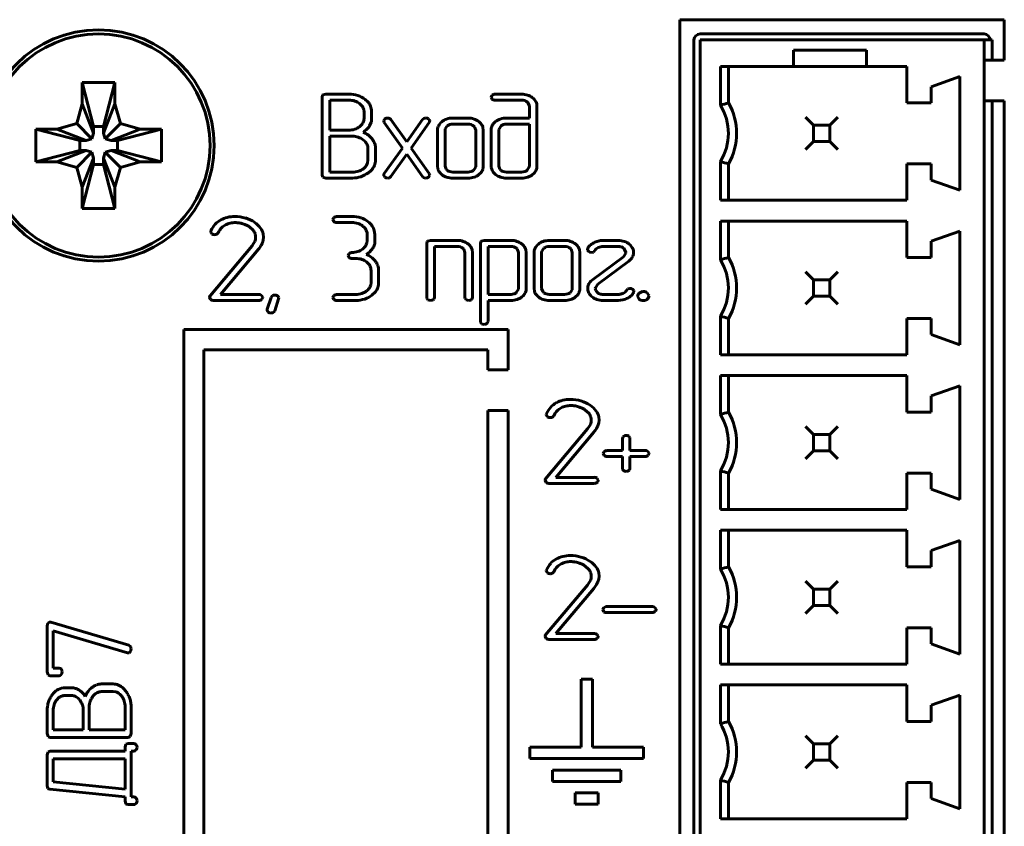
# Model space of a CAD drawing. Units: millimetres. Extents: x -627 to 375, y 21 to 1535.
# Drawn here: x 235 to 259, y 99 to 119 of the extents above; entities that cross this region are included whole.
import ezdxf

# ---------------------------------------------------------------- set-up
doc = ezdxf.new("R2010")
doc.units = ezdxf.units.MM
doc.linetypes.add('K5LT_BASIC', pattern=[0])
doc.layers.add('Системный слой (1)', color=7, linetype='Continuous', true_color=0x909090)

# ---------------------------------------------------------------- blocks, each defined once
blk = doc.blocks.new('U0')
at = {"layer": 'Системный слой (1)', "color": 143, "linetype": 'K5LT_BASIC', "lineweight": 60, "true_color": 0x33acca}
for p, q in [((251.25, 89.037), (251.25, 119.307)), ((251.25, 119.307), (259.25, 119.307)), ((259.25, 119.307), (259.25, 118.307)), ((258.75, 118.957), (251.75, 118.957)), ((251.6, 118.807), (251.6, 89.037)), ((258.75, 118.807), (251.75, 118.807)), ((251.75, 118.807), (251.75, 87.537)), ((258.75, 87.537), (258.75, 118.807)), ((258.95, 118.807), (258.75, 118.807)), ((258.95, 118.807), (258.95, 118.307)), ((254.05, 118.157), (254.05, 118.557)), ((254.05, 118.557), (255.85, 118.557)), ((255.85, 118.557), (255.85, 118.157)), ((259.25, 118.307), (258.75, 118.307)), ((252.25, 117.202), (252.25, 118.157)), ((252.25, 118.157), (254.05, 118.157)), ((252.45, 118.157), (252.45, 117.257)), ((255.85, 118.157), (254.05, 118.157)), ((255.85, 118.157), (256.85, 118.157)), ((256.85, 118.157), (256.85, 117.257)), ((236.52, 117.756), (237.32, 117.756)), ((236.52, 117.235), (236.52, 117.756)), ((236.52, 117.756), (236.8, 116.672)), ((237.32, 117.756), (237.041, 116.672)), ((237.32, 117.756), (237.32, 117.235)), ((258.15, 117.907), (257.45, 117.657)), ((258.15, 117.907), (258.15, 115.107)), ((257.45, 117.657), (257.45, 117.257)), ((242.446, 117.446), (242.432, 117.399)), ((242.432, 117.399), (242.432, 115.478)), ((242.452, 117.452), (242.446, 117.446)), ((242.526, 117.473), (242.452, 117.452)), ((243.092, 117.473), (242.526, 117.473)), ((243.09, 117.325), (242.62, 117.325)), ((242.62, 117.325), (242.62, 116.584)), ((246.599, 117.399), (246.599, 117.398)), ((246.599, 117.398), (246.624, 117.346)), ((246.678, 117.472), (246.623, 117.444)), ((246.693, 117.473), (246.678, 117.472)), ((247.35, 117.473), (246.693, 117.473)), ((246.693, 117.325), (247.351, 117.325)), ((247.486, 117.282), (247.503, 117.268)), ((247.503, 117.268), (247.541, 117.179)), ((256.85, 117.257), (257.45, 117.257)), ((258.75, 117.307), (259.25, 117.307)), ((258.95, 117.307), (258.95, 87.537)), ((259.25, 117.307), (259.25, 87.037)), ((236.382, 116.746), (236.52, 117.235)), ((236.52, 117.235), (236.8, 116.515)), ((237.32, 117.235), (237.041, 116.515)), ((237.32, 117.235), (237.459, 116.746)), ((243.413, 117.184), (243.358, 117.239)), ((243.466, 116.881), (243.466, 117.029)), ((243.645, 117.123), (243.617, 117.201)), ((243.654, 117.075), (243.645, 117.123)), ((243.654, 116.881), (243.654, 117.075)), ((247.541, 117.179), (247.541, 116.883)), ((247.729, 117.179), (247.727, 117.21)), ((247.729, 115.7), (247.729, 117.179)), ((243.465, 116.85), (243.466, 116.881)), ((243.604, 116.691), (243.642, 116.78)), ((243.969, 116.854), (243.952, 116.815)), ((243.952, 116.815), (243.965, 116.776)), ((243.965, 116.776), (244.411, 116.144)), ((243.98, 116.864), (243.969, 116.854)), ((244.111, 116.868), (244.051, 116.886)), ((244.13, 116.847), (244.111, 116.868)), ((244.518, 116.296), (244.13, 116.847)), ((244.906, 116.847), (244.518, 116.296)), ((244.625, 116.145), (245.071, 116.776)), ((244.939, 116.875), (244.906, 116.847)), ((244.986, 116.886), (244.939, 116.875)), ((245.082, 116.83), (245.056, 116.865)), ((245.071, 116.776), (245.072, 116.777)), ((245.072, 116.777), (245.075, 116.781)), ((245.075, 116.781), (245.079, 116.789)), ((245.079, 116.789), (245.081, 116.797)), ((245.081, 116.797), (245.083, 116.803)), ((245.084, 116.813), (245.082, 116.83)), ((245.083, 116.803), (245.084, 116.81)), ((245.084, 116.81), (245.084, 116.813)), ((245.384, 116.791), (245.353, 116.762)), ((246.029, 116.883), (245.653, 116.883)), ((246.708, 116.797), (246.653, 116.742)), ((247.541, 116.883), (246.978, 116.883)), ((254.55, 116.707), (254.35, 116.907)), ((254.95, 116.707), (255.15, 116.907)), ((235.371, 115.807), (235.371, 116.607)), ((235.371, 116.607), (235.892, 116.607)), ((235.371, 116.607), (236.456, 116.327)), ((235.892, 116.607), (236.382, 116.746)), ((235.892, 116.607), (236.612, 116.327)), ((236.382, 116.746), (236.759, 116.369)), ((236.759, 116.369), (236.8, 116.515)), ((236.8, 116.672), (237.041, 116.672)), ((236.8, 116.515), (236.8, 116.672)), ((237.041, 116.672), (237.041, 116.515)), ((237.041, 116.515), (237.082, 116.369)), ((237.459, 116.746), (237.082, 116.369)), ((237.949, 116.607), (237.229, 116.327)), ((238.47, 116.607), (237.385, 116.327)), ((237.459, 116.746), (237.949, 116.607)), ((237.949, 116.607), (238.47, 116.607)), ((238.47, 116.607), (238.47, 115.807)), ((242.62, 116.584), (243.09, 116.584)), ((245.276, 116.587), (245.276, 115.7)), ((245.468, 116.619), (245.464, 116.587)), ((245.464, 116.587), (245.464, 115.7)), ((245.519, 116.692), (245.468, 116.619)), ((246.03, 116.735), (245.653, 116.735)), ((246.191, 116.665), (246.163, 116.692)), ((246.218, 116.587), (246.191, 116.665)), ((246.218, 115.7), (246.218, 116.587)), ((246.406, 116.587), (246.398, 116.653)), ((246.406, 115.7), (246.406, 116.587)), ((246.599, 116.587), (246.599, 115.7)), ((246.788, 116.603), (246.787, 116.587)), ((246.787, 116.587), (246.787, 115.7)), ((246.843, 116.691), (246.788, 116.603)), ((247.541, 116.735), (246.977, 116.735)), ((247.541, 115.7), (247.541, 116.735)), ((254.95, 116.707), (254.55, 116.707)), ((254.55, 116.707), (254.55, 116.307)), ((254.95, 116.307), (254.95, 116.707)), ((236.456, 116.327), (236.612, 116.327)), ((236.456, 116.087), (236.456, 116.327)), ((236.612, 116.327), (236.759, 116.369)), ((237.082, 116.369), (237.229, 116.327)), ((237.229, 116.327), (237.385, 116.327)), ((237.385, 116.327), (237.385, 116.087)), ((243.184, 116.436), (242.62, 116.436)), ((242.62, 116.436), (242.62, 115.552)), ((243.487, 116.311), (243.447, 116.347)), ((254.35, 116.107), (254.55, 116.307)), ((254.55, 116.307), (254.95, 116.307)), ((255.15, 116.107), (254.95, 116.307)), ((235.371, 115.807), (236.456, 116.087)), ((235.892, 115.807), (236.612, 116.087)), ((236.382, 115.668), (236.759, 116.045)), ((236.612, 116.087), (236.456, 116.087)), ((236.759, 116.045), (236.612, 116.087)), ((236.8, 115.898), (236.759, 116.045)), ((237.082, 116.045), (237.041, 115.898)), ((237.229, 116.087), (237.082, 116.045)), ((237.459, 115.668), (237.082, 116.045)), ((237.949, 115.807), (237.229, 116.087)), ((237.385, 116.087), (237.229, 116.087)), ((238.47, 115.807), (237.385, 116.087)), ((243.562, 115.847), (243.562, 116.142)), ((243.75, 115.847), (243.75, 116.143)), ((244.411, 116.144), (243.965, 115.514)), ((245.071, 115.514), (244.625, 116.145)), ((235.892, 115.807), (235.371, 115.807)), ((236.382, 115.668), (235.892, 115.807)), ((236.52, 115.178), (236.8, 115.898)), ((236.8, 115.742), (236.8, 115.898)), ((237.32, 115.178), (237.041, 115.898)), ((237.041, 115.898), (237.041, 115.742)), ((237.949, 115.807), (237.459, 115.668)), ((238.47, 115.807), (237.949, 115.807)), ((243.552, 115.778), (243.562, 115.847)), ((244.13, 115.443), (244.518, 115.992)), ((244.518, 115.992), (244.906, 115.443)), ((252.25, 114.857), (252.25, 115.812)), ((236.52, 115.178), (236.382, 115.668)), ((236.52, 114.658), (236.8, 115.742)), ((237.041, 115.742), (236.8, 115.742)), ((237.32, 114.658), (237.041, 115.742)), ((237.459, 115.668), (237.32, 115.178)), ((242.62, 115.552), (243.184, 115.552)), ((243.574, 115.537), (243.638, 115.593)), ((245.276, 115.7), (245.284, 115.636)), ((245.464, 115.7), (245.491, 115.623)), ((245.491, 115.623), (245.519, 115.595)), ((245.653, 115.552), (246.03, 115.552)), ((246.163, 115.595), (246.214, 115.668)), ((246.214, 115.668), (246.218, 115.7)), ((246.297, 115.49), (246.353, 115.545)), ((246.599, 115.7), (246.601, 115.669)), ((246.787, 115.7), (246.814, 115.623)), ((246.814, 115.623), (246.842, 115.595)), ((246.977, 115.552), (247.351, 115.552)), ((247.485, 115.596), (247.54, 115.685)), ((247.54, 115.685), (247.541, 115.7)), ((252.45, 115.757), (252.45, 114.857)), ((256.85, 115.757), (257.45, 115.757)), ((256.85, 115.757), (256.85, 114.857)), ((257.45, 115.757), (257.45, 115.357)), ((242.432, 115.478), (242.452, 115.425)), ((242.452, 115.425), (242.526, 115.404)), ((242.526, 115.404), (243.184, 115.404)), ((243.953, 115.486), (243.952, 115.48)), ((243.952, 115.48), (243.952, 115.477)), ((243.952, 115.477), (243.954, 115.459)), ((243.954, 115.493), (243.953, 115.486)), ((243.957, 115.5), (243.954, 115.493)), ((243.954, 115.459), (243.98, 115.425)), ((243.961, 115.508), (243.957, 115.5)), ((243.964, 115.513), (243.961, 115.508)), ((243.965, 115.514), (243.964, 115.513)), ((244.049, 115.404), (244.097, 115.415)), ((244.097, 115.415), (244.13, 115.443)), ((244.906, 115.443), (244.925, 115.422)), ((244.925, 115.422), (244.985, 115.404)), ((245.054, 115.425), (245.067, 115.437)), ((245.067, 115.437), (245.084, 115.475)), ((245.653, 115.404), (246.029, 115.404)), ((246.978, 115.404), (247.35, 115.404)), ((247.621, 115.491), (247.651, 115.518)), ((258.15, 115.107), (257.45, 115.357)), ((236.52, 114.658), (236.52, 115.178)), ((237.32, 115.178), (237.32, 114.658)), ((252.25, 114.857), (256.85, 114.857)), ((237.32, 114.658), (236.52, 114.658)), ((242.696, 114.385), (242.697, 114.383)), ((242.697, 114.383), (242.721, 114.332)), ((242.775, 114.458), (242.72, 114.43)), ((242.79, 114.459), (242.775, 114.458)), ((243.166, 114.459), (242.79, 114.459)), ((252.25, 113.392), (252.25, 114.347)), ((252.25, 114.347), (256.85, 114.347)), ((252.45, 114.347), (252.45, 113.447)), ((256.85, 114.347), (256.85, 113.447)), ((239.692, 114.108), (239.686, 114.082)), ((240.64, 114.203), (240.735, 114.118)), ((242.79, 114.311), (243.166, 114.311)), ((243.435, 114.224), (243.49, 114.17)), ((243.731, 114.016), (243.719, 114.111)), ((258.15, 114.097), (257.45, 113.847)), ((258.15, 114.097), (258.15, 111.297)), ((239.686, 114.082), (239.689, 114.063)), ((239.689, 114.063), (239.715, 114.03)), ((239.784, 114.01), (239.79, 114.011)), ((239.79, 114.011), (239.805, 114.013)), ((239.805, 114.013), (239.82, 114.017)), ((239.82, 114.017), (239.832, 114.021)), ((239.832, 114.021), (239.837, 114.023)), ((240.788, 113.895), (240.772, 113.842)), ((240.794, 113.951), (240.788, 113.895)), ((240.959, 113.809), (240.98, 113.879)), ((240.987, 113.951), (240.98, 114.028)), ((240.98, 113.879), (240.987, 113.951)), ((243.543, 113.868), (243.535, 113.804)), ((243.543, 114.016), (243.543, 113.868)), ((243.731, 113.79), (243.731, 114.016)), ((245.032, 113.848), (245.026, 113.841)), ((245.106, 113.869), (245.032, 113.848)), ((245.765, 113.869), (245.106, 113.869)), ((246.355, 113.848), (246.349, 113.841)), ((246.429, 113.869), (246.355, 113.848)), ((247.09, 113.869), (246.429, 113.869)), ((248.411, 113.869), (248.034, 113.869)), ((249.732, 113.869), (249.356, 113.869)), ((257.45, 113.847), (257.45, 113.447)), ((240.704, 113.732), (239.669, 112.505)), ((239.925, 112.538), (240.861, 113.65)), ((240.743, 113.79), (240.704, 113.732)), ((240.772, 113.842), (240.743, 113.79)), ((243.72, 113.76), (243.731, 113.79)), ((245.026, 113.841), (245.012, 113.795)), ((245.012, 113.795), (245.012, 112.464)), ((245.199, 112.464), (245.199, 113.721)), ((245.199, 113.721), (245.765, 113.721)), ((245.899, 113.678), (245.927, 113.65)), ((245.927, 113.65), (245.954, 113.573)), ((246.141, 113.573), (246.133, 113.639)), ((246.349, 113.841), (246.335, 113.795)), ((246.335, 113.795), (246.335, 111.872)), ((247.09, 113.721), (246.522, 113.721)), ((246.522, 113.721), (246.522, 112.538)), ((247.238, 113.663), (247.222, 113.678)), ((247.276, 113.575), (247.238, 113.663)), ((247.464, 113.575), (247.456, 113.641)), ((247.765, 113.777), (247.735, 113.748)), ((247.849, 113.605), (247.845, 113.573)), ((247.9, 113.678), (247.849, 113.605)), ((248.411, 113.721), (248.034, 113.721)), ((248.573, 113.65), (248.545, 113.678)), ((248.599, 113.573), (248.573, 113.65)), ((248.787, 113.573), (248.779, 113.639)), ((248.98, 113.672), (248.975, 113.643)), ((248.975, 113.643), (248.978, 113.625)), ((248.978, 113.625), (249.004, 113.592)), ((249.119, 113.582), (249.155, 113.618)), ((249.357, 113.721), (249.732, 113.721)), ((249.87, 113.675), (249.882, 113.663)), ((249.882, 113.663), (249.922, 113.571)), ((243.072, 113.499), (243.072, 113.497)), ((243.072, 113.497), (243.097, 113.445)), ((243.151, 113.572), (243.096, 113.544)), ((243.166, 113.573), (243.151, 113.572)), ((243.166, 113.424), (243.261, 113.424)), ((245.954, 113.573), (245.954, 112.464)), ((246.141, 112.464), (246.141, 113.573)), ((247.276, 112.687), (247.276, 113.575)), ((247.464, 112.687), (247.464, 113.575)), ((247.657, 113.573), (247.657, 112.686)), ((247.845, 113.573), (247.845, 112.686)), ((248.599, 112.686), (248.599, 113.573)), ((248.787, 112.686), (248.787, 113.573)), ((249.071, 113.572), (249.119, 113.582)), ((249.864, 113.465), (249.099, 112.9)), ((249.226, 112.794), (249.992, 113.359)), ((249.921, 113.556), (249.864, 113.465)), ((249.922, 113.571), (249.921, 113.556)), ((249.992, 113.359), (250.033, 113.395)), ((250.11, 113.572), (250.109, 113.596)), ((256.85, 113.447), (257.45, 113.447)), ((243.53, 113.338), (243.585, 113.283)), ((243.638, 113.129), (243.638, 112.834)), ((243.826, 112.833), (243.826, 113.129)), ((249.099, 112.9), (249.057, 112.864)), ((254.55, 112.897), (254.35, 113.097)), ((254.55, 112.897), (254.55, 112.497)), ((254.95, 112.897), (254.55, 112.897)), ((254.95, 112.897), (255.15, 113.097)), ((254.95, 112.497), (254.95, 112.897)), ((243.638, 112.834), (243.631, 112.77)), ((247.22, 112.582), (247.275, 112.671)), ((247.275, 112.671), (247.276, 112.687)), ((247.657, 112.686), (247.665, 112.622)), ((247.845, 112.686), (247.872, 112.609)), ((248.545, 112.581), (248.595, 112.654)), ((248.595, 112.654), (248.599, 112.686)), ((248.98, 112.687), (248.981, 112.664)), ((249.168, 112.687), (249.169, 112.703)), ((249.181, 112.639), (249.168, 112.687)), ((249.169, 112.703), (249.226, 112.794)), ((249.219, 112.582), (249.181, 112.639)), ((249.971, 112.676), (249.934, 112.639)), ((250.021, 112.686), (249.971, 112.676)), ((250.114, 112.633), (250.088, 112.666)), ((250.117, 112.615), (250.114, 112.633)), ((239.656, 112.47), (239.656, 112.467)), ((239.656, 112.467), (239.682, 112.414)), ((239.748, 112.39), (240.873, 112.39)), ((240.873, 112.538), (239.925, 112.538)), ((240.967, 112.472), (240.937, 112.514)), ((240.943, 112.414), (240.947, 112.418)), ((240.947, 112.418), (240.967, 112.464)), ((240.967, 112.464), (240.967, 112.472)), ((241.175, 112.465), (241.081, 112.173)), ((241.266, 112.138), (241.36, 112.429)), ((241.352, 112.486), (241.333, 112.502)), ((241.364, 112.452), (241.352, 112.486)), ((241.36, 112.429), (241.364, 112.452)), ((242.696, 112.464), (242.697, 112.462)), ((242.697, 112.462), (242.721, 112.411)), ((242.775, 112.537), (242.72, 112.509)), ((242.791, 112.538), (242.775, 112.537)), ((243.262, 112.538), (242.791, 112.538)), ((242.791, 112.39), (243.261, 112.39)), ((243.662, 112.519), (243.746, 112.603)), ((245.012, 112.464), (245.016, 112.438)), ((245.016, 112.438), (245.04, 112.408)), ((245.173, 112.408), (245.185, 112.42)), ((245.185, 112.42), (245.199, 112.464)), ((245.954, 112.464), (245.958, 112.438)), ((245.958, 112.438), (245.982, 112.408)), ((246.115, 112.408), (246.127, 112.42)), ((246.127, 112.42), (246.141, 112.464)), ((246.522, 112.538), (247.09, 112.538)), ((246.522, 112.39), (247.089, 112.39)), ((246.522, 111.872), (246.522, 112.39)), ((247.356, 112.477), (247.386, 112.504)), ((247.872, 112.609), (247.9, 112.581)), ((248.034, 112.538), (248.411, 112.538)), ((248.034, 112.39), (248.411, 112.39)), ((248.678, 112.476), (248.734, 112.531)), ((249.733, 112.538), (249.356, 112.538)), ((249.356, 112.39), (249.732, 112.39)), ((249.732, 112.39), (249.787, 112.394)), ((249.787, 112.394), (249.849, 112.405)), ((250.11, 112.587), (250.117, 112.615)), ((250.209, 112.501), (250.21, 112.497)), ((250.21, 112.497), (250.247, 112.421)), ((250.329, 112.611), (250.245, 112.569)), ((250.351, 112.612), (250.329, 112.611)), ((250.491, 112.513), (250.447, 112.576)), ((250.455, 112.425), (250.461, 112.432)), ((250.461, 112.432), (250.492, 112.501)), ((250.492, 112.501), (250.491, 112.513)), ((254.35, 112.297), (254.55, 112.497)), ((254.55, 112.497), (254.95, 112.497)), ((255.15, 112.297), (254.95, 112.497)), ((241.081, 112.173), (241.078, 112.151)), ((241.078, 112.151), (241.095, 112.112)), ((241.095, 112.112), (241.106, 112.102)), ((252.25, 111.047), (252.25, 112.002)), ((252.45, 111.947), (252.45, 111.047)), ((256.85, 111.947), (256.85, 111.047)), ((256.85, 111.947), (257.45, 111.947)), ((257.45, 111.947), (257.45, 111.547)), ((239.02, 92.837), (239.02, 111.677)), ((239.02, 111.677), (247.02, 111.677)), ((246.335, 111.872), (246.338, 111.849)), ((246.338, 111.849), (246.365, 111.817)), ((246.492, 111.822), (246.505, 111.833)), ((246.505, 111.833), (246.522, 111.872)), ((247.02, 111.677), (247.02, 110.677)), ((258.15, 111.297), (257.45, 111.547)), ((246.52, 111.177), (239.52, 111.177)), ((239.52, 111.177), (239.52, 92.837)), ((246.52, 110.677), (246.52, 111.177)), ((252.25, 111.047), (256.85, 111.047)), ((247.02, 110.677), (246.52, 110.677)), ((252.25, 110.537), (256.85, 110.537)), ((252.25, 109.582), (252.25, 110.537)), ((252.45, 110.537), (252.45, 109.637)), ((256.85, 110.537), (256.85, 109.637)), ((258.15, 110.287), (257.45, 110.037)), ((258.15, 110.287), (258.15, 107.487)), ((257.45, 110.037), (257.45, 109.637)), ((246.52, 109.677), (247.02, 109.677)), ((246.52, 91.337), (246.52, 109.677)), ((247.02, 109.677), (247.02, 90.837)), ((247.965, 109.602), (247.959, 109.575)), ((247.959, 109.575), (247.962, 109.556)), ((247.962, 109.556), (247.988, 109.523)), ((248.057, 109.503), (248.063, 109.504)), ((248.063, 109.504), (248.078, 109.506)), ((248.078, 109.506), (248.093, 109.51)), ((248.093, 109.51), (248.105, 109.514)), ((248.105, 109.514), (248.11, 109.516)), ((248.913, 109.696), (249.008, 109.611)), ((249.26, 109.444), (249.253, 109.521)), ((256.85, 109.637), (257.45, 109.637)), ((249.016, 109.283), (248.977, 109.225)), ((249.045, 109.335), (249.016, 109.283)), ((249.062, 109.388), (249.045, 109.335)), ((249.067, 109.444), (249.062, 109.388)), ((249.232, 109.302), (249.253, 109.373)), ((249.253, 109.373), (249.26, 109.444)), ((254.55, 109.087), (254.35, 109.287)), ((254.95, 109.087), (255.15, 109.287)), ((248.977, 109.225), (247.942, 107.998)), ((248.198, 108.031), (249.134, 109.143)), ((249.851, 109.028), (249.835, 108.992)), ((249.835, 108.992), (249.835, 108.695)), ((249.863, 109.04), (249.851, 109.028)), ((250.019, 109.014), (249.992, 109.046)), ((250.022, 108.992), (250.019, 109.014)), ((250.022, 108.695), (250.022, 108.992)), ((254.95, 109.087), (254.55, 109.087)), ((254.55, 109.087), (254.55, 108.687)), ((254.95, 108.687), (254.95, 109.087)), ((249.364, 108.621), (249.364, 108.62)), ((249.364, 108.62), (249.388, 108.568)), ((249.442, 108.694), (249.387, 108.666)), ((249.458, 108.695), (249.442, 108.694)), ((249.835, 108.695), (249.458, 108.695)), ((249.458, 108.547), (249.835, 108.547)), ((249.835, 108.547), (249.835, 108.253)), ((250.399, 108.695), (250.022, 108.695)), ((250.022, 108.253), (250.022, 108.547)), ((250.022, 108.547), (250.399, 108.547)), ((250.493, 108.629), (250.463, 108.672)), ((250.469, 108.571), (250.473, 108.575)), ((250.473, 108.575), (250.493, 108.621)), ((250.493, 108.621), (250.493, 108.629)), ((254.35, 108.487), (254.55, 108.687)), ((254.55, 108.687), (254.95, 108.687)), ((255.15, 108.487), (254.95, 108.687)), ((249.146, 108.031), (248.198, 108.031)), ((249.835, 108.253), (249.839, 108.227)), ((249.839, 108.227), (249.863, 108.197)), ((249.996, 108.197), (250.009, 108.209)), ((250.009, 108.209), (250.022, 108.253)), ((252.25, 107.237), (252.25, 108.192)), ((252.45, 108.137), (252.45, 107.237)), ((256.85, 108.137), (256.85, 107.237)), ((256.85, 108.137), (257.45, 108.137)), ((257.45, 108.137), (257.45, 107.737)), ((247.929, 107.963), (247.929, 107.96)), ((247.929, 107.96), (247.955, 107.907)), ((248.021, 107.883), (249.146, 107.883)), ((249.24, 107.965), (249.21, 108.007)), ((249.216, 107.907), (249.22, 107.911)), ((249.22, 107.911), (249.24, 107.957)), ((249.24, 107.957), (249.24, 107.965)), ((258.15, 107.487), (257.45, 107.737)), ((252.25, 107.237), (256.85, 107.237)), ((252.25, 106.727), (256.85, 106.727)), ((252.25, 105.772), (252.25, 106.727)), ((252.45, 106.727), (252.45, 105.827)), ((256.85, 106.727), (256.85, 105.827)), ((258.15, 106.477), (257.45, 106.227)), ((258.15, 106.477), (258.15, 103.677)), ((257.45, 106.227), (257.45, 105.827)), ((248.913, 105.85), (249.008, 105.765)), ((247.965, 105.755), (247.959, 105.729)), ((247.959, 105.729), (247.962, 105.71)), ((247.962, 105.71), (247.988, 105.677)), ((248.057, 105.657), (248.063, 105.658)), ((248.063, 105.658), (248.078, 105.66)), ((248.078, 105.66), (248.093, 105.664)), ((248.093, 105.664), (248.105, 105.668)), ((248.105, 105.668), (248.11, 105.67)), ((249.067, 105.598), (249.062, 105.542)), ((249.26, 105.598), (249.253, 105.675)), ((249.253, 105.526), (249.26, 105.598)), ((256.85, 105.827), (257.45, 105.827)), ((248.977, 105.379), (247.942, 104.152)), ((249.016, 105.437), (248.977, 105.379)), ((249.045, 105.488), (249.016, 105.437)), ((249.062, 105.542), (249.045, 105.488)), ((249.232, 105.456), (249.253, 105.526)), ((254.55, 105.277), (254.35, 105.477)), ((254.95, 105.277), (255.15, 105.477)), ((248.198, 104.185), (249.134, 105.297)), ((254.95, 105.277), (254.55, 105.277)), ((254.55, 105.277), (254.55, 104.877)), ((254.95, 104.877), (254.95, 105.277)), ((254.35, 104.677), (254.55, 104.877)), ((254.55, 104.877), (254.95, 104.877)), ((255.15, 104.677), (254.95, 104.877)), ((249.352, 104.775), (249.352, 104.774)), ((249.352, 104.774), (249.376, 104.722)), ((249.43, 104.848), (249.375, 104.82)), ((249.446, 104.849), (249.43, 104.848)), ((250.575, 104.849), (249.446, 104.849)), ((249.446, 104.701), (250.575, 104.701)), ((250.668, 104.783), (250.639, 104.825)), ((250.644, 104.725), (250.649, 104.729)), ((250.649, 104.729), (250.669, 104.775)), ((250.669, 104.775), (250.668, 104.783)), ((235.705, 104.463), (235.673, 104.439)), ((235.723, 104.465), (235.705, 104.463)), ((235.745, 104.461), (235.723, 104.465)), ((237.666, 103.895), (235.745, 104.461)), ((252.25, 103.427), (252.25, 104.382)), ((235.655, 104.369), (235.655, 103.238)), ((235.803, 103.332), (235.803, 104.251)), ((235.803, 104.251), (237.634, 103.711)), ((249.146, 104.185), (248.198, 104.185)), ((249.24, 104.119), (249.21, 104.161)), ((252.45, 104.327), (252.45, 103.427)), ((256.85, 104.327), (256.85, 103.427)), ((256.85, 104.327), (257.45, 104.327)), ((257.45, 104.327), (257.45, 103.927)), ((237.668, 103.894), (237.666, 103.895)), ((237.67, 103.894), (237.668, 103.894)), ((237.671, 103.892), (237.67, 103.894)), ((237.674, 103.891), (237.671, 103.892)), ((247.929, 104.117), (247.929, 104.114)), ((247.929, 104.114), (247.955, 104.061)), ((248.021, 104.037), (249.146, 104.037)), ((249.216, 104.061), (249.22, 104.065)), ((249.22, 104.065), (249.24, 104.111)), ((249.24, 104.111), (249.24, 104.119)), ((258.15, 103.677), (257.45, 103.927)), ((237.634, 103.711), (237.653, 103.707)), ((237.653, 103.707), (237.674, 103.71)), ((237.677, 103.889), (237.674, 103.891)), ((237.674, 103.71), (237.706, 103.737)), ((237.68, 103.886), (237.677, 103.889)), ((237.685, 103.883), (237.68, 103.886)), ((237.69, 103.878), (237.685, 103.883)), ((237.697, 103.872), (237.69, 103.878)), ((237.705, 103.865), (237.697, 103.872)), ((237.709, 103.861), (237.705, 103.865)), ((237.724, 103.805), (237.709, 103.861)), ((252.25, 103.427), (256.85, 103.427)), ((235.655, 103.238), (235.676, 103.164)), ((235.676, 103.164), (235.682, 103.158)), ((235.949, 103.332), (235.803, 103.332)), ((235.993, 103.318), (235.949, 103.332)), ((235.975, 103.148), (236.005, 103.172)), ((236.005, 103.306), (235.993, 103.318)), ((235.682, 103.158), (235.729, 103.144)), ((235.729, 103.144), (235.949, 103.144)), ((235.949, 103.144), (235.975, 103.148)), ((237.281, 102.94), (236.986, 102.94)), ((248.815, 103.061), (248.815, 101.381)), ((249.095, 103.061), (248.815, 103.061)), ((249.095, 101.381), (249.095, 103.061)), ((236.006, 102.836), (235.927, 102.807)), ((236.053, 102.845), (236.006, 102.836)), ((236.247, 102.845), (236.053, 102.845)), ((236.817, 102.678), (236.781, 102.638)), ((237.281, 102.753), (236.986, 102.753)), ((237.35, 102.743), (237.281, 102.753)), ((237.591, 102.765), (237.535, 102.829)), ((252.25, 101.962), (252.25, 102.917)), ((252.25, 102.917), (256.85, 102.917)), ((252.45, 102.917), (252.45, 102.017)), ((256.85, 102.917), (256.85, 102.017)), ((235.944, 102.604), (235.89, 102.549)), ((236.247, 102.657), (236.099, 102.657)), ((236.278, 102.655), (236.247, 102.657)), ((258.15, 102.667), (257.45, 102.417)), ((258.15, 102.667), (258.15, 99.867)), ((235.655, 102.283), (235.655, 101.717)), ((235.803, 102.281), (235.803, 101.811)), ((236.544, 101.811), (236.544, 102.281)), ((236.692, 102.375), (236.692, 101.811)), ((237.576, 101.811), (237.576, 102.375)), ((237.724, 101.717), (237.724, 102.375)), ((257.45, 102.417), (257.45, 102.017)), ((256.85, 102.017), (257.45, 102.017)), ((235.655, 101.717), (235.676, 101.643)), ((235.803, 101.811), (236.544, 101.811)), ((236.692, 101.811), (237.576, 101.811)), ((237.703, 101.643), (237.724, 101.717)), ((235.676, 101.643), (235.682, 101.637)), ((235.682, 101.637), (235.729, 101.623)), ((235.729, 101.623), (237.65, 101.623)), ((237.649, 101.475), (237.597, 101.454)), ((237.795, 101.475), (237.649, 101.475)), ((237.65, 101.623), (237.703, 101.643)), ((237.834, 101.457), (237.795, 101.475)), ((254.55, 101.467), (254.35, 101.667)), ((254.95, 101.467), (254.55, 101.467)), ((254.55, 101.467), (254.55, 101.067)), ((254.95, 101.467), (255.15, 101.667)), ((254.95, 101.067), (254.95, 101.467)), ((235.676, 101.266), (235.655, 101.193)), ((235.729, 101.287), (235.676, 101.266)), ((237.573, 101.287), (235.729, 101.287)), ((237.576, 101.381), (237.573, 101.287)), ((237.597, 101.454), (237.576, 101.381)), ((237.724, 101.287), (237.796, 101.287)), ((237.724, 100.157), (237.724, 101.287)), ((237.796, 101.287), (237.818, 101.29)), ((237.818, 101.29), (237.85, 101.317)), ((237.845, 101.445), (237.834, 101.457)), ((248.815, 101.381), (247.555, 101.381)), ((247.555, 101.381), (247.555, 101.101)), ((250.355, 101.381), (249.095, 101.381)), ((250.355, 101.101), (250.355, 101.381)), ((235.655, 101.193), (235.655, 100.439)), ((235.803, 101.099), (235.803, 100.526)), ((237.576, 101.099), (235.803, 101.099)), ((237.576, 100.353), (237.576, 101.099)), ((247.555, 101.101), (250.355, 101.101)), ((254.35, 100.867), (254.55, 101.067)), ((254.55, 101.067), (254.95, 101.067)), ((255.15, 100.867), (254.95, 101.067)), ((249.795, 100.821), (248.115, 100.821)), ((248.115, 100.821), (248.115, 100.541)), ((249.795, 100.541), (249.795, 100.821)), ((235.803, 100.526), (237.576, 100.353)), ((248.115, 100.541), (249.795, 100.541)), ((252.25, 99.617), (252.25, 100.572)), ((252.45, 100.517), (252.45, 99.617)), ((256.85, 100.517), (256.85, 99.617)), ((256.85, 100.517), (257.45, 100.517)), ((257.45, 100.517), (257.45, 100.117)), ((235.655, 100.439), (235.662, 100.394)), ((235.662, 100.394), (235.674, 100.369)), ((235.674, 100.369), (235.686, 100.357)), ((235.686, 100.357), (235.723, 100.345)), ((235.723, 100.345), (237.576, 100.163)), ((248.675, 100.261), (248.675, 99.981)), ((249.235, 100.261), (248.675, 100.261)), ((249.235, 99.981), (249.235, 100.261)), ((237.576, 100.163), (237.576, 100.063)), ((237.576, 100.063), (237.597, 99.989)), ((237.796, 100.157), (237.724, 100.157)), ((237.834, 100.14), (237.796, 100.157)), ((237.845, 100.127), (237.834, 100.14)), ((258.15, 99.867), (257.45, 100.117)), ((237.597, 99.989), (237.603, 99.983)), ((237.603, 99.983), (237.649, 99.969)), ((237.649, 99.969), (237.795, 99.969)), ((237.795, 99.969), (237.818, 99.973)), ((237.818, 99.973), (237.85, 99.999)), ((248.675, 99.981), (249.235, 99.981)), ((252.25, 99.617), (256.85, 99.617))]:
    blk.add_line(p, q, dxfattribs=at)
for radius in [2.85, 2.75]:
    blk.add_circle((236.92, 116.207), radius, dxfattribs=at)
for centre, radius, start, end in [((251.75, 118.807), 0.15, 90, 180), ((258.75, 118.807), 0.15, 0, 90), ((243.09, 116.832), 0.494, 72.1168, 90), ((243.092, 116.762), 0.711, 71.9693, 90), ((243.129, 116.952), 0.367, 51.3549, 72.1168), ((243.129, 116.874), 0.593, 52.2091, 71.9693), ((243.199, 116.951), 0.489, 41.2367, 53.1849), ((243.291, 117.032), 0.367, 27.4361, 41.2367), ((246.687, 117.382), 0.0899, 136.0193, 168.9377), ((246.689, 117.438), 0.113, 234.6408, 272.1978), ((247.35, 116.995), 0.478, 71.9393, 90), ((247.351, 117.069), 0.256, 72.5213, 90), ((247.372, 117.136), 0.186, 51.9857, 72.5213), ((247.378, 117.081), 0.388, 51.8772, 71.9393), ((247.412, 117.124), 0.333, 31.8109, 51.8772), ((247.506, 117.182), 0.223, 7.203, 31.8109), ((251.144, 116.507), 1.506, 330.1372, 29.8628), ((243.214, 117.028), 0.253, 19.0948, 38.0667), ((243.217, 117.029), 0.25, 0, 19.0948), ((251.144, 116.507), 1.306, 327.875, 32.125), ((243.153, 116.929), 0.328, 308.1685, 328.5832), ((243.237, 116.878), 0.23, 328.5832, 353.0362), ((243.293, 116.873), 0.361, 345.0968, 352.8836), ((243.222, 116.881), 0.432, 352.8836, 0), ((244.048, 116.77), 0.115, 88.322, 126.1463), ((244.989, 116.769), 0.117, 55.3287, 91.4321), ((245.575, 116.55), 0.307, 136.3197, 156.1926), ((245.616, 116.521), 0.356, 108.948, 130.7392), ((245.653, 116.414), 0.47, 90, 108.948), ((246.029, 116.395), 0.488, 72.2976, 90), ((246.061, 116.494), 0.384, 52.3318, 72.2976), ((246.097, 116.541), 0.325, 35.1287, 52.3318), ((246.939, 116.503), 0.374, 107.6639, 128.1352), ((246.978, 116.382), 0.501, 90, 107.6639), ((243.09, 117.052), 0.468, 270, 288.2056), ((243.115, 116.978), 0.39, 288.2056, 308.1685), ((243.057, 117.118), 0.699, 303.5848, 314.1623), ((243.245, 116.038), 0.536, 53.2847, 68.3026), ((243.278, 116.89), 0.382, 314.1623, 328.4907), ((245.491, 116.587), 0.215, 156.1926, 180), ((245.635, 116.544), 0.188, 107.7607, 128.1007), ((245.653, 116.489), 0.246, 90, 107.7607), ((246.03, 116.489), 0.246, 72.2393, 90), ((246.047, 116.544), 0.188, 51.8993, 72.2393), ((246.172, 116.594), 0.233, 14.8002, 35.1287), ((246.851, 116.587), 0.252, 160.9767, 180), ((246.849, 116.588), 0.25, 141.8761, 160.9767), ((246.962, 116.54), 0.193, 107.9274, 128.1101), ((246.977, 116.491), 0.244, 90, 107.9274), ((243.184, 115.998), 0.438, 71.2686, 90), ((243.19, 116.017), 0.418, 52.1064, 71.2686), ((243.287, 116.114), 0.281, 23.7778, 44.3713), ((243.261, 116.058), 0.51, 37.8861, 53.2847), ((243.271, 116.066), 0.497, 29.8572, 37.8861), ((243.375, 116.126), 0.377, 20.6331, 29.8572), ((243.35, 116.142), 0.211, 0, 23.7778), ((243.408, 116.138), 0.342, 10.4972, 20.6331), ((243.431, 116.143), 0.319, 0, 10.4972), ((243.426, 115.847), 0.324, 336.2975, 0), ((243.184, 116.031), 0.479, 270, 287.5987), ((243.206, 115.963), 0.407, 287.5987, 306.7032), ((243.255, 115.896), 0.324, 306.7032, 323.8459), ((243.331, 115.841), 0.23, 323.8459, 344.226), ((243.344, 115.883), 0.414, 315.3629, 336.2975), ((245.51, 115.694), 0.234, 194.3947, 214.7298), ((245.588, 115.748), 0.329, 214.7298, 231.849), ((245.635, 115.743), 0.188, 231.8992, 252.2393), ((245.653, 115.799), 0.246, 252.2393, 270), ((246.03, 115.799), 0.246, 270, 287.7607), ((246.047, 115.743), 0.188, 287.7607, 308.1008), ((246.156, 115.699), 0.25, 321.8769, 340.9783), ((246.154, 115.7), 0.252, 340.9783, 0), ((246.826, 115.697), 0.226, 187.0766, 211.6102), ((246.915, 115.752), 0.331, 211.6102, 231.8508), ((246.956, 115.742), 0.186, 231.8992, 252.4728), ((246.977, 115.808), 0.256, 252.4728, 270), ((247.351, 115.796), 0.244, 270, 287.9275), ((247.366, 115.748), 0.193, 287.9275, 308.1102), ((247.453, 115.715), 0.279, 315.1136, 336.7019), ((247.489, 115.7), 0.24, 336.7019, 0), ((243.184, 116.034), 0.629, 270, 288.8158), ((243.172, 116.069), 0.666, 288.8158, 307.0957), ((244.047, 115.522), 0.117, 235.4177, 271.4368), ((244.986, 115.527), 0.123, 269.3279, 303.8083), ((245.023, 115.476), 0.061, 359.4066, 38.3481), ((245.617, 115.785), 0.376, 231.849, 252.2119), ((245.653, 115.895), 0.491, 252.2119, 270), ((246.029, 115.895), 0.491, 270, 287.7881), ((246.065, 115.785), 0.376, 287.7881, 308.151), ((246.95, 115.797), 0.388, 231.8508, 251.9232), ((246.978, 115.882), 0.477, 251.9232, 270), ((247.35, 115.904), 0.5, 270, 287.8836), ((247.392, 115.776), 0.365, 287.8836, 308.8434), ((240.195, 113.9), 0.543, 118.2029, 137.5357), ((240.234, 113.834), 0.619, 103.2248, 118.5669), ((240.283, 113.627), 0.832, 90, 103.2248), ((240.283, 113.563), 0.896, 73.2931, 90), ((240.306, 113.639), 0.817, 55.784, 73.2931), ((242.785, 114.368), 0.09, 136.1047, 168.9761), ((242.786, 114.423), 0.112, 234.5606, 272.2034), ((243.166, 113.722), 0.737, 72.2233, 90), ((243.219, 113.887), 0.564, 51.8706, 72.2233), ((243.263, 113.943), 0.493, 34.7577, 51.8706), ((240.222, 113.875), 0.579, 137.5357, 156.2421), ((240.336, 113.82), 0.524, 136.7516, 152.9862), ((240.207, 113.941), 0.348, 116.7801, 136.7516), ((240.284, 113.789), 0.518, 103.1549, 116.7801), ((240.293, 113.752), 0.556, 90, 103.1549), ((240.293, 113.697), 0.611, 81.2276, 90), ((240.288, 113.665), 0.643, 72.6803, 81.2276), ((240.277, 113.629), 0.681, 64.603, 72.6803), ((240.356, 113.796), 0.497, 55.1418, 64.603), ((240.516, 113.945), 0.279, 19.4821, 38.3234), ((240.405, 113.788), 0.638, 36.8308, 55.6097), ((240.628, 113.955), 0.359, 11.7321, 36.8308), ((243.166, 113.815), 0.496, 72.1705, 90), ((243.205, 113.937), 0.368, 51.4443, 72.1705), ((243.291, 114.014), 0.252, 19.1036, 38.0706), ((243.295, 114.016), 0.248, 0, 19.1036), ((243.38, 114.024), 0.35, 14.4201, 34.7577), ((239.782, 114.132), 0.122, 236.8051, 270.9404), ((239.796, 114.092), 0.08, 300.4113, 335.0747), ((240.533, 113.951), 0.261, 0, 19.4821), ((245.765, 113.381), 0.488, 72.2976, 90), ((245.796, 113.48), 0.384, 52.3318, 72.2976), ((247.09, 113.397), 0.472, 72.1371, 90), ((247.113, 113.47), 0.395, 52.5966, 72.1371), ((247.997, 113.507), 0.356, 108.948, 130.7392), ((248.034, 113.399), 0.47, 90, 108.948), ((248.411, 113.381), 0.488, 72.2976, 90), ((248.442, 113.48), 0.384, 52.3318, 72.2976), ((249.362, 113.383), 0.487, 104.5609, 118.7607), ((249.356, 113.406), 0.463, 90, 104.5609), ((249.732, 113.376), 0.492, 71.7122, 90), ((249.775, 113.507), 0.355, 50.1423, 71.7122), ((240.03, 114.293), 1.051, 322.2564, 328.4327), ((240.539, 113.98), 0.453, 328.4327, 337.8434), ((243.202, 113.954), 0.376, 287.7471, 308.083), ((243.231, 113.917), 0.329, 308.083, 325.1799), ((243.31, 113.862), 0.233, 325.1799, 345.5235), ((243.062, 114.178), 0.801, 305.0571, 314.3372), ((243.343, 113.89), 0.398, 314.3372, 327.5131), ((243.536, 113.796), 0.187, 319.9968, 348.8933), ((245.765, 113.475), 0.246, 72.2313, 90), ((245.783, 113.53), 0.188, 51.8859, 72.2313), ((245.833, 113.527), 0.325, 35.1287, 52.3318), ((245.908, 113.58), 0.233, 14.8002, 35.1287), ((247.09, 113.483), 0.237, 72.0241, 90), ((247.104, 113.528), 0.191, 51.9395, 72.0241), ((247.153, 113.523), 0.329, 35.5956, 52.5966), ((247.234, 113.58), 0.23, 15.2044, 35.5956), ((247.872, 113.573), 0.215, 156.1926, 180), ((247.956, 113.536), 0.307, 136.3197, 156.1926), ((248.016, 113.53), 0.188, 107.7607, 128.1007), ((248.034, 113.475), 0.246, 90, 107.7607), ((248.411, 113.475), 0.246, 72.2393, 90), ((248.429, 113.53), 0.188, 51.8993, 72.2393), ((248.479, 113.527), 0.325, 35.1287, 52.3318), ((248.553, 113.58), 0.233, 14.8002, 35.1287), ((249.195, 113.564), 0.241, 133.0719, 153.3386), ((249.359, 113.389), 0.48, 118.7607, 133.0719), ((249.314, 113.523), 0.185, 113.3399, 149.1299), ((249.376, 113.403), 0.32, 103.3735, 114.893), ((249.357, 113.483), 0.237, 90, 103.3735), ((249.732, 113.469), 0.251, 71.5184, 90), ((249.759, 113.547), 0.169, 48.9386, 71.5184), ((249.786, 113.519), 0.339, 30.0066, 50.1423), ((249.88, 113.574), 0.23, 5.5027, 30.0066), ((243.16, 113.481), 0.0899, 136.0477, 168.9505), ((243.162, 113.537), 0.113, 234.6007, 272.2006), ((243.166, 114.065), 0.493, 270, 287.7471), ((243.261, 112.927), 0.498, 72.1958, 90), ((243.3, 113.049), 0.369, 51.4828, 72.1958), ((243.346, 113.059), 0.496, 53.708, 69.2161), ((243.331, 113.038), 0.521, 38.585, 53.708), ((243.369, 113.069), 0.473, 30.1114, 38.585), ((249.07, 113.69), 0.117, 236.0442, 270.528), ((249.838, 113.589), 0.276, 315.044, 336.5247), ((249.879, 113.572), 0.231, 336.5247, 0), ((251.144, 112.697), 1.306, 327.875, 32.125), ((251.144, 112.697), 1.506, 330.1372, 29.8628), ((243.387, 113.128), 0.252, 19.1077, 38.0722), ((243.39, 113.129), 0.248, 0, 19.1077), ((243.456, 113.119), 0.372, 20.5594, 30.1114), ((243.48, 113.128), 0.346, 10.3197, 20.5594), ((243.485, 113.129), 0.341, 0, 10.3197), ((243.326, 112.882), 0.329, 308.1017, 325.2093), ((243.405, 112.828), 0.233, 325.2093, 345.5494), ((243.451, 112.835), 0.375, 321.8974, 340.8952), ((243.455, 112.833), 0.371, 340.8952, 0), ((247.22, 112.687), 0.244, 336.7791, 0), ((248.535, 112.686), 0.252, 340.9783, 0), ((249.212, 112.687), 0.231, 156.5247, 180), ((249.212, 112.685), 0.232, 185.2144, 209.6702), ((249.252, 112.67), 0.276, 135.044, 156.5247), ((249.79, 112.714), 0.163, 293.6651, 332.6088), ((250.022, 112.568), 0.118, 56.1374, 90.5356), ((239.709, 112.47), 0.053, 138.7023, 180.4643), ((239.751, 112.502), 0.113, 232.138, 268.3584), ((240.871, 112.434), 0.105, 50.6199, 88.6988), ((240.878, 112.49), 0.0999, 267.2092, 310.4147), ((241.256, 112.436), 0.0853, 122.2493, 160.3248), ((241.264, 112.414), 0.109, 88.8766, 119.4368), ((241.266, 112.399), 0.123, 56.9259, 90.3632), ((242.785, 112.447), 0.0899, 136.0193, 168.9377), ((242.786, 112.503), 0.113, 234.6291, 272.1909), ((243.261, 113.116), 0.726, 270, 287.913), ((243.262, 113.03), 0.492, 270, 287.759), ((243.297, 112.92), 0.376, 287.759, 308.1017), ((243.309, 112.968), 0.571, 287.913, 308.1309), ((245.141, 112.653), 0.265, 247.528, 262.273), ((245.11, 112.512), 0.122, 267.9973, 301.3899), ((246.083, 112.653), 0.265, 247.528, 262.273), ((246.052, 112.512), 0.122, 267.9973, 301.3899), ((247.089, 112.872), 0.482, 270, 288.1078), ((247.09, 112.754), 0.216, 270, 288.8084), ((247.093, 112.744), 0.206, 288.8084, 308.0702), ((247.124, 112.765), 0.369, 288.1078, 308.8261), ((247.189, 112.7), 0.278, 315.0451, 336.7791), ((247.892, 112.68), 0.234, 194.3947, 214.7298), ((247.97, 112.734), 0.329, 214.7298, 231.849), ((247.999, 112.771), 0.376, 231.849, 252.2119), ((248.034, 112.881), 0.491, 252.2119, 270), ((248.016, 112.729), 0.188, 231.8992, 252.2393), ((248.034, 112.784), 0.246, 252.2393, 270), ((248.411, 112.784), 0.246, 270, 287.7607), ((248.411, 112.881), 0.491, 270, 287.7881), ((248.429, 112.729), 0.188, 287.7607, 308.1008), ((248.446, 112.771), 0.376, 287.7881, 308.151), ((248.537, 112.685), 0.25, 321.8769, 340.9783), ((249.304, 112.737), 0.337, 209.6702, 229.8909), ((249.312, 112.747), 0.35, 229.8908, 251.652), ((249.356, 112.881), 0.491, 251.652, 270), ((249.323, 112.702), 0.159, 228.8768, 252.1097), ((249.356, 112.804), 0.266, 252.1097, 270), ((249.733, 112.738), 0.2, 270, 282.2929), ((249.616, 113.275), 0.749, 282.2929, 288.6324), ((249.562, 113.407), 1.042, 285.9958, 289.5367), ((249.653, 113.149), 0.769, 289.5367, 293.6588), ((249.784, 112.797), 0.395, 296.6953, 313.77), ((249.891, 112.686), 0.24, 313.77, 335.6991), ((250.339, 112.476), 0.132, 135.3272, 169.1988), ((250.322, 112.511), 0.117, 230.468, 253.2986), ((250.351, 112.608), 0.218, 253.2986, 270), ((250.347, 112.455), 0.157, 50.7111, 88.7054), ((250.351, 112.587), 0.197, 270, 288.7644), ((250.379, 112.504), 0.11, 288.7644, 314.0318), ((241.173, 112.193), 0.113, 233.4656, 271.3253), ((241.176, 112.181), 0.1, 269.448, 299.7957), ((241.164, 112.189), 0.114, 303.0695, 333.3216), ((246.429, 111.917), 0.119, 236.9599, 269.5395), ((246.426, 111.902), 0.104, 271.3114, 309.4508), ((248.495, 109.368), 0.579, 137.5357, 156.2421), ((248.468, 109.393), 0.543, 118.2029, 137.5357), ((248.507, 109.327), 0.619, 103.2248, 118.5669), ((248.481, 109.434), 0.348, 116.7801, 136.7516), ((248.557, 109.282), 0.518, 103.1549, 116.7801), ((248.556, 109.12), 0.832, 90, 103.2248), ((248.566, 109.245), 0.556, 90, 103.1549), ((248.556, 109.056), 0.896, 73.2931, 90), ((248.566, 109.19), 0.611, 81.2276, 90), ((248.561, 109.158), 0.643, 72.6803, 81.2276), ((248.55, 109.122), 0.681, 64.603, 72.6803), ((248.579, 109.132), 0.817, 55.784, 73.2931), ((248.629, 109.289), 0.497, 55.1418, 64.603), ((248.678, 109.281), 0.638, 36.8308, 55.6097), ((248.055, 109.625), 0.122, 236.8051, 270.9404), ((248.069, 109.585), 0.08, 300.4113, 335.0747), ((248.609, 109.313), 0.524, 136.7516, 152.9862), ((248.79, 109.438), 0.279, 19.4821, 38.3234), ((248.806, 109.444), 0.261, 0, 19.4821), ((248.901, 109.448), 0.359, 11.7321, 36.8308), ((251.144, 108.887), 1.306, 327.875, 32.125), ((251.144, 108.887), 1.506, 330.1372, 29.8628), ((248.303, 109.786), 1.051, 322.2564, 328.4327), ((248.813, 109.473), 0.453, 328.4327, 337.8434), ((249.929, 108.967), 0.0987, 90.0637, 131.8712), ((249.928, 108.947), 0.119, 56.8984, 89.5332), ((249.452, 108.604), 0.0899, 136.0193, 168.9377), ((249.453, 108.66), 0.113, 234.6408, 272.1978), ((250.397, 108.591), 0.105, 50.6627, 88.7043), ((250.404, 108.647), 0.1, 267.2122, 310.3701), ((249.144, 107.927), 0.105, 50.6199, 88.6988), ((249.964, 108.443), 0.266, 247.6246, 262.3108), ((249.933, 108.301), 0.122, 267.9958, 301.2602), ((247.982, 107.963), 0.053, 138.7023, 180.4643), ((248.025, 107.995), 0.113, 232.138, 268.3584), ((249.151, 107.983), 0.0999, 267.2092, 310.4147), ((248.507, 105.481), 0.619, 103.2248, 118.5669), ((248.556, 105.274), 0.832, 90, 103.2248), ((248.556, 105.21), 0.896, 73.2931, 90), ((248.495, 105.522), 0.579, 137.5357, 156.2421), ((248.468, 105.547), 0.543, 118.2029, 137.5357), ((248.481, 105.588), 0.348, 116.7801, 136.7516), ((248.557, 105.436), 0.518, 103.1549, 116.7801), ((248.566, 105.399), 0.556, 90, 103.1549), ((248.566, 105.344), 0.611, 81.2276, 90), ((248.561, 105.312), 0.643, 72.6803, 81.2276), ((248.55, 105.276), 0.681, 64.603, 72.6803), ((248.579, 105.286), 0.817, 55.784, 73.2931), ((248.629, 105.443), 0.497, 55.1418, 64.603), ((248.678, 105.435), 0.638, 36.8308, 55.6097), ((248.055, 105.779), 0.122, 236.8051, 270.9404), ((248.069, 105.739), 0.08, 300.4113, 335.0747), ((248.609, 105.467), 0.524, 136.7516, 152.9862), ((248.79, 105.592), 0.279, 19.4821, 38.3234), ((248.806, 105.598), 0.261, 0, 19.4821), ((248.901, 105.602), 0.359, 11.7321, 36.8308), ((251.144, 105.077), 1.306, 327.875, 32.125), ((251.144, 105.077), 1.506, 330.1372, 29.8628), ((248.303, 105.94), 1.051, 322.2564, 328.4327), ((248.813, 105.627), 0.453, 328.4327, 337.8434), ((249.44, 104.758), 0.0899, 136.0478, 168.9505), ((249.442, 104.814), 0.113, 234.589, 272.1936), ((250.572, 104.745), 0.105, 50.62, 88.6988), ((250.58, 104.801), 0.0999, 267.2092, 310.4147), ((235.777, 104.374), 0.122, 147.9345, 182.2704), ((247.982, 104.117), 0.053, 138.7023, 180.4643), ((249.144, 104.081), 0.105, 50.6199, 88.6988), ((248.025, 104.149), 0.113, 232.138, 268.3584), ((249.151, 104.137), 0.0999, 267.2092, 310.4147), ((237.577, 103.807), 0.147, 331.5523, 359.0949), ((235.901, 103.242), 0.122, 357.9965, 31.3251), ((235.76, 103.274), 0.265, 337.528, 352.273), ((236.986, 102.625), 0.315, 90, 110.6331), ((237.281, 102.617), 0.324, 66.2975, 90), ((236.27, 102.307), 0.613, 142.2091, 152.0384), ((236.177, 102.39), 0.489, 131.2367, 143.1849), ((236.096, 102.482), 0.367, 117.4361, 131.2367), ((236.247, 102.44), 0.405, 75.0968, 90), ((236.267, 102.516), 0.327, 58.4907, 75.0968), ((236.238, 102.469), 0.382, 44.1623, 58.4907), ((236.01, 102.248), 0.699, 33.5848, 44.1623), ((237.091, 102.436), 0.536, 143.2847, 158.3026), ((237.07, 102.452), 0.51, 127.8861, 143.2847), ((237.033, 102.499), 0.45, 110.6331, 127.8861), ((237.014, 102.477), 0.281, 113.7778, 134.3713), ((236.986, 102.541), 0.211, 90, 113.7778), ((237.288, 102.522), 0.23, 53.8459, 74.226), ((237.245, 102.534), 0.414, 45.3629, 66.2975), ((237.232, 102.446), 0.324, 36.7032, 53.8459), ((237.026, 102.337), 0.709, 28.2652, 37.0957), ((236.288, 102.304), 0.631, 161.9693, 171.4317), ((236.259, 102.313), 0.601, 152.0384, 161.9693), ((236.194, 102.309), 0.388, 151.8234, 162.1168), ((236.182, 102.315), 0.375, 141.3549, 151.8234), ((236.1, 102.405), 0.253, 109.0948, 128.0667), ((236.099, 102.408), 0.25, 90, 109.0948), ((236.25, 102.428), 0.23, 58.5832, 83.0362), ((236.199, 102.344), 0.328, 38.1685, 58.5832), ((236.14, 102.297), 0.403, 28.2429, 38.1685), ((236.147, 102.301), 0.394, 18.2056, 28.2429), ((237.158, 102.375), 0.466, 170.9488, 180), ((237.1, 102.384), 0.408, 161.2686, 170.9488), ((237.096, 102.385), 0.403, 151.4715, 161.2686), ((237.129, 102.367), 0.44, 142.1064, 151.4715), ((237.155, 102.388), 0.421, 27.2073, 36.7032), ((237.163, 102.393), 0.411, 17.5987, 27.2073), ((237.145, 102.387), 0.429, 8.3962, 17.5987), ((237.06, 102.375), 0.516, 0, 8.3962), ((237.105, 102.38), 0.619, 18.8158, 28.2652), ((237.114, 102.383), 0.61, 9.2214, 18.8158), ((237.064, 102.375), 0.66, 0, 9.2214), ((236.425, 102.283), 0.77, 171.4317, 180), ((236.346, 102.281), 0.543, 171.6295, 180), ((236.225, 102.299), 0.421, 162.1168, 171.6295), ((236.128, 102.295), 0.415, 8.6452, 18.2056), ((236.037, 102.281), 0.507, 0, 8.6452), ((251.144, 101.267), 1.306, 327.875, 32.125), ((251.144, 101.267), 1.506, 330.1372, 29.8628), ((237.764, 101.378), 0.105, 1.2746, 39.2266), ((237.749, 101.382), 0.12, 327.2689, 359.5709), ((237.764, 100.061), 0.105, 1.2428, 39.0298), ((237.75, 100.064), 0.119, 327.0834, 359.5521)]:
    blk.add_arc(centre, radius, start, end, dxfattribs=at)
for points in [[(252.25, 117.202), (252.317, 117.221), (252.384, 117.239), (252.45, 117.257)], [(252.25, 115.812), (252.317, 115.793), (252.384, 115.775), (252.45, 115.757)], [(252.25, 113.392), (252.317, 113.411), (252.384, 113.429), (252.45, 113.447)], [(252.25, 112.002), (252.317, 111.983), (252.384, 111.965), (252.45, 111.947)], [(252.25, 109.582), (252.317, 109.601), (252.384, 109.619), (252.45, 109.637)], [(252.25, 108.192), (252.317, 108.173), (252.384, 108.155), (252.45, 108.137)], [(252.25, 105.772), (252.317, 105.791), (252.384, 105.809), (252.45, 105.827)], [(252.25, 104.382), (252.317, 104.363), (252.384, 104.345), (252.45, 104.327)], [(252.25, 101.962), (252.317, 101.981), (252.384, 101.999), (252.45, 102.017)], [(252.25, 100.572), (252.317, 100.553), (252.384, 100.535), (252.45, 100.517)]]:
    blk.add_open_spline(points, degree=3, dxfattribs=at)

msp = doc.modelspace()

# ---------------------------------------------------------------- block references
at = {"layer": 'Системный слой (1)'}
msp.add_blockref('U0', (0, 0), dxfattribs=at)

doc.saveas('drawing.dxf')
